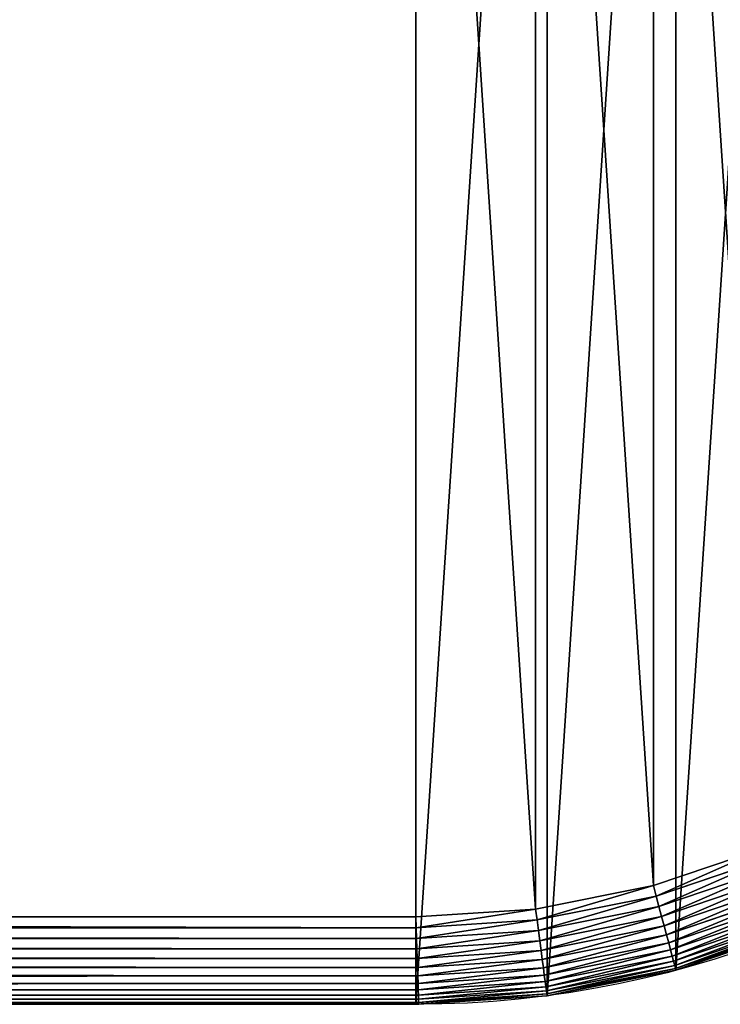
# Model space of a CAD drawing. Extents: x 2500 to 4700, y 0 to 2340.
# Drawn here: x 4379 to 4540, y 0 to 225 of the extents above; entities that cross this region are included whole.
import ezdxf

# ---------------------------------------------------------------- set-up
doc = ezdxf.new("R2010")
doc.units = 0
doc.header["$LTSCALE"] = 25.4
doc.layers.get('0').update_dxf_attribs({"color": 13, "linetype": 'CONTINUOUS'})

# ---------------------------------------------------------------- blocks, each defined once
blk = doc.blocks.new('SKUPINA_8')
at = {"color": 9}
for p, q in [((2050.36, 35.99, 460), (2024.35, 27.16, 460)), ((2050.36, 35.99, 460), (2024.35, 27.16, 460)), ((2025, 24.73, 459.59), (2051.33, 33.66, 459.59)), ((2025, 24.73, 459.59), (2051.33, 33.66, 459.59)), ((2052.26, 31.4, 458.89), (2025.64, 22.36, 458.89)), ((2052.26, 31.4, 458.89), (2025.64, 22.36, 458.89)), ((2024.35, 27.16, 460), (1997.41, 21.8, 460)), ((2024.35, 27.16, 460), (1997.41, 21.8, 460)), ((2025, 24.73, 459.59), (2024.35, 27.16, 460)), ((2025, 24.73, 459.59), (2024.35, 27.16, 460)), ((2053.17, 29.22, 457.93), (2026.25, 20.08, 457.93)), ((2053.17, 29.22, 457.93), (2026.25, 20.08, 457.93)), ((2054.02, 27.16, 456.7), (2026.83, 17.93, 456.7)), ((2054.02, 27.16, 456.7), (2026.83, 17.93, 456.7)), ((2054.82, 25.24, 455.23), (2027.36, 15.92, 455.23)), ((2054.82, 25.24, 455.23), (2027.36, 15.92, 455.23)), ((1997.74, 19.3, 459.59), (2025, 24.73, 459.59)), ((1997.74, 19.3, 459.59), (2025, 24.73, 459.59)), ((2025.64, 22.36, 458.89), (2025, 24.73, 459.59)), ((2025.64, 22.36, 458.89), (2025, 24.73, 459.59)), ((2055.54, 23.48, 453.54), (2027.86, 14.08, 453.54)), ((2055.54, 23.48, 453.54), (2027.86, 14.08, 453.54)), ((1997.41, 21.8, 460), (1970, 20, 460)), ((1997.41, 21.8, 460), (1970, 20, 460)), ((1997.74, 19.3, 459.59), (1997.41, 21.8, 460)), ((1997.74, 19.3, 459.59), (1997.41, 21.8, 460)), ((2025.64, 22.36, 458.89), (1998.06, 16.87, 458.89)), ((2025.64, 22.36, 458.89), (1998.06, 16.87, 458.89)), ((2026.25, 20.08, 457.93), (2025.64, 22.36, 458.89)), ((2026.25, 20.08, 457.93), (2025.64, 22.36, 458.89)), ((2056.19, 21.91, 451.64), (2028.29, 12.44, 451.64)), ((2056.19, 21.91, 451.64), (2028.29, 12.44, 451.64)), ((2056.76, 20.55, 449.56), (2028.67, 11.02, 449.56)), ((2056.76, 20.55, 449.56), (2028.67, 11.02, 449.56)), ((1970, 20, 460), (1100, 20, 460)), ((1970, 20, 460), (1100, 20, 460)), ((1970.08, 17.49, 459.59), (1970, 20, 460)), ((1970.08, 17.49, 459.59), (1970, 20, 460)), ((1970.08, 17.49, 459.59), (1997.74, 19.3, 459.59)), ((1970.08, 17.49, 459.59), (1997.74, 19.3, 459.59)), ((1998.06, 16.87, 458.89), (1997.74, 19.3, 459.59)), ((1998.06, 16.87, 458.89), (1997.74, 19.3, 459.59)), ((2026.25, 20.08, 457.93), (1998.37, 14.54, 457.93)), ((2026.25, 20.08, 457.93), (1998.37, 14.54, 457.93)), ((2026.83, 17.93, 456.7), (2026.25, 20.08, 457.93)), ((2026.83, 17.93, 456.7), (2026.25, 20.08, 457.93)), ((2057.22, 19.42, 447.32), (2028.99, 9.84, 447.32)), ((2057.22, 19.42, 447.32), (2028.99, 9.84, 447.32)), ((2057.59, 18.53, 444.97), (2029.24, 8.9, 444.97)), ((2057.59, 18.53, 444.97), (2029.24, 8.9, 444.97)), ((229.92, 17.49, 459.59), (1970.08, 17.49, 459.59)), ((229.92, 17.49, 459.59), (1970.08, 17.49, 459.59)), ((1970.16, 15.05, 458.89), (1970.08, 17.49, 459.59)), ((1970.16, 15.05, 458.89), (1970.08, 17.49, 459.59)), ((1998.06, 16.87, 458.89), (1970.16, 15.05, 458.89)), ((1998.06, 16.87, 458.89), (1970.16, 15.05, 458.89)), ((1998.37, 14.54, 457.93), (1998.06, 16.87, 458.89)), ((1998.37, 14.54, 457.93), (1998.06, 16.87, 458.89)), ((2026.83, 17.93, 456.7), (1998.66, 12.32, 456.7)), ((2026.83, 17.93, 456.7), (1998.66, 12.32, 456.7)), ((2027.36, 15.92, 455.23), (1998.93, 10.26, 455.23)), ((2027.36, 15.92, 455.23), (1998.93, 10.26, 455.23)), ((2027.36, 15.92, 455.23), (2026.83, 17.93, 456.7)), ((2027.36, 15.92, 455.23), (2026.83, 17.93, 456.7)), ((2027.86, 14.08, 453.54), (2027.36, 15.92, 455.23)), ((2027.86, 14.08, 453.54), (2027.36, 15.92, 455.23)), ((2057.86, 17.89, 442.51), (2029.42, 8.23, 442.51)), ((2057.86, 17.89, 442.51), (2029.42, 8.23, 442.51)), ((2058.02, 17.51, 440), (2029.53, 7.84, 440)), ((2058.02, 17.51, 440), (2029.53, 7.84, 440)), ((1970.16, 15.05, 458.89), (229.84, 15.05, 458.89)), ((1970.16, 15.05, 458.89), (229.84, 15.05, 458.89)), ((1970.24, 12.69, 457.93), (1970.16, 15.05, 458.89)), ((1970.24, 12.69, 457.93), (1970.16, 15.05, 458.89)), ((1998.37, 14.54, 457.93), (1970.24, 12.69, 457.93)), ((1998.37, 14.54, 457.93), (1970.24, 12.69, 457.93)), ((1998.66, 12.32, 456.7), (1998.37, 14.54, 457.93)), ((1998.66, 12.32, 456.7), (1998.37, 14.54, 457.93)), ((2027.86, 14.08, 453.54), (1999.18, 8.38, 453.54)), ((2027.86, 14.08, 453.54), (1999.18, 8.38, 453.54)), ((2028.29, 12.44, 451.64), (2027.86, 14.08, 453.54)), ((2028.29, 12.44, 451.64), (2027.86, 14.08, 453.54)), ((1970.24, 12.69, 457.93), (229.76, 12.69, 457.93)), ((1970.24, 12.69, 457.93), (229.76, 12.69, 457.93)), ((1970.31, 10.47, 456.7), (1970.24, 12.69, 457.93)), ((1970.31, 10.47, 456.7), (1970.24, 12.69, 457.93)), ((1998.66, 12.32, 456.7), (1970.31, 10.47, 456.7)), ((1998.66, 12.32, 456.7), (1970.31, 10.47, 456.7)), ((1998.93, 10.26, 455.23), (1998.66, 12.32, 456.7)), ((1998.93, 10.26, 455.23), (1998.66, 12.32, 456.7)), ((2028.29, 12.44, 451.64), (1999.4, 6.69, 451.64)), ((2028.29, 12.44, 451.64), (1999.4, 6.69, 451.64)), ((2028.67, 11.02, 449.56), (2028.29, 12.44, 451.64)), ((2028.67, 11.02, 449.56), (2028.29, 12.44, 451.64)), ((1970.31, 10.47, 456.7), (229.69, 10.47, 456.7)), ((1970.31, 10.47, 456.7), (229.69, 10.47, 456.7)), ((1970.38, 8.39, 455.23), (1970.31, 10.47, 456.7)), ((1970.38, 8.39, 455.23), (1970.31, 10.47, 456.7)), ((1998.93, 10.26, 455.23), (1970.38, 8.39, 455.23)), ((1998.93, 10.26, 455.23), (1970.38, 8.39, 455.23)), ((1999.18, 8.38, 453.54), (1998.93, 10.26, 455.23)), ((1999.18, 8.38, 453.54), (1998.93, 10.26, 455.23)), ((2028.67, 11.02, 449.56), (1999.59, 5.24, 449.56)), ((2028.67, 11.02, 449.56), (1999.59, 5.24, 449.56)), ((2028.99, 9.84, 447.32), (1999.75, 4.02, 447.32)), ((2028.99, 9.84, 447.32), (1999.75, 4.02, 447.32)), ((2028.99, 9.84, 447.32), (2028.67, 11.02, 449.56)), ((2028.99, 9.84, 447.32), (2028.67, 11.02, 449.56)), ((2029.24, 8.9, 444.97), (2028.99, 9.84, 447.32)), ((2029.24, 8.9, 444.97), (2028.99, 9.84, 447.32)), ((1970.38, 8.39, 455.23), (229.62, 8.39, 455.23)), ((1970.38, 8.39, 455.23), (229.62, 8.39, 455.23)), ((1970.44, 6.49, 453.54), (1970.38, 8.39, 455.23)), ((1970.44, 6.49, 453.54), (1970.38, 8.39, 455.23)), ((1999.18, 8.38, 453.54), (1970.44, 6.49, 453.54)), ((1999.18, 8.38, 453.54), (1970.44, 6.49, 453.54)), ((1999.4, 6.69, 451.64), (1999.18, 8.38, 453.54)), ((1999.4, 6.69, 451.64), (1999.18, 8.38, 453.54)), ((2029.24, 8.9, 444.97), (1999.88, 3.06, 444.97)), ((2029.24, 8.9, 444.97), (1999.88, 3.06, 444.97)), ((2029.42, 8.23, 442.51), (1999.97, 2.38, 442.51)), ((2029.42, 8.23, 442.51), (1999.97, 2.38, 442.51)), ((2029.53, 7.84, 440), (2000.02, 1.97, 440)), ((2029.53, 7.84, 440), (2000.02, 1.97, 440)), ((2029.42, 8.23, 442.51), (2029.24, 8.9, 444.97)), ((2029.42, 8.23, 442.51), (2029.24, 8.9, 444.97)), ((2029.53, 7.84, 440), (2029.42, 8.23, 442.51)), ((2029.53, 7.84, 440), (2029.42, 8.23, 442.51)), ((2029.53, 7.84), (2029.53, 7.84, 440)), ((2029.53, 7.84), (2029.53, 7.84, 440)), ((1970.5, 4.8, 451.64), (229.5, 4.8, 451.64)), ((1970.5, 4.8, 451.64), (229.5, 4.8, 451.64)), ((1970.44, 6.49, 453.54), (229.56, 6.49, 453.54)), ((1970.44, 6.49, 453.54), (229.56, 6.49, 453.54)), ((1970.5, 4.8, 451.64), (1970.44, 6.49, 453.54)), ((1970.5, 4.8, 451.64), (1970.44, 6.49, 453.54)), ((1999.4, 6.69, 451.64), (1970.5, 4.8, 451.64)), ((1999.4, 6.69, 451.64), (1970.5, 4.8, 451.64)), ((1970.55, 3.33, 449.56), (1970.5, 4.8, 451.64)), ((1970.55, 3.33, 449.56), (1970.5, 4.8, 451.64)), ((1999.59, 5.24, 449.56), (1970.55, 3.33, 449.56)), ((1999.59, 5.24, 449.56), (1970.55, 3.33, 449.56)), ((1999.59, 5.24, 449.56), (1999.4, 6.69, 451.64)), ((1999.59, 5.24, 449.56), (1999.4, 6.69, 451.64)), ((1999.75, 4.02, 447.32), (1999.59, 5.24, 449.56)), ((1999.75, 4.02, 447.32), (1999.59, 5.24, 449.56)), ((1970.55, 3.33, 449.56), (229.45, 3.33, 449.56)), ((1970.55, 3.33, 449.56), (229.45, 3.33, 449.56)), ((1970.59, 2.11, 447.32), (1970.55, 3.33, 449.56)), ((1970.59, 2.11, 447.32), (1970.55, 3.33, 449.56)), ((1999.75, 4.02, 447.32), (1970.59, 2.11, 447.32)), ((1999.75, 4.02, 447.32), (1970.59, 2.11, 447.32)), ((1999.88, 3.06, 444.97), (1970.62, 1.15, 444.97)), ((1999.88, 3.06, 444.97), (1970.62, 1.15, 444.97)), ((1999.97, 2.38, 442.51), (1970.64, 0.45, 442.51)), ((1999.97, 2.38, 442.51), (1970.64, 0.45, 442.51)), ((1999.88, 3.06, 444.97), (1999.75, 4.02, 447.32)), ((1999.88, 3.06, 444.97), (1999.75, 4.02, 447.32)), ((1999.97, 2.38, 442.51), (1999.88, 3.06, 444.97)), ((1999.97, 2.38, 442.51), (1999.88, 3.06, 444.97)), ((2000.02, 1.97, 440), (1999.97, 2.38, 442.51)), ((2000.02, 1.97, 440), (1999.97, 2.38, 442.51)), ((1970.64, 0.45, 442.51), (229.36, 0.45, 442.51)), ((1970.64, 0.45, 442.51), (229.36, 0.45, 442.51)), ((1970.62, 1.15, 444.97), (229.38, 1.15, 444.97)), ((1970.62, 1.15, 444.97), (229.38, 1.15, 444.97)), ((1970.59, 2.11, 447.32), (229.41, 2.11, 447.32)), ((1970.59, 2.11, 447.32), (229.41, 2.11, 447.32)), ((1970.65, 0.04, 440), (230, 0.04, 440)), ((1970.65, 0.04, 440), (230, 0.04, 440)), ((230, 0, 440), (1970, 0, 440)), ((230, 0), (1970, 0)), ((230, 0), (1970, 0)), ((230, 0, 440), (1970, 0, 440)), ((1970.65, 0.04, 440), (1970, 0, 440)), ((1970.65, 0.04, 440), (1970, 0, 440)), ((1970.62, 1.15, 444.97), (1970.59, 2.11, 447.32)), ((1970.62, 1.15, 444.97), (1970.59, 2.11, 447.32)), ((1970.64, 0.45, 442.51), (1970.62, 1.15, 444.97)), ((1970.64, 0.45, 442.51), (1970.62, 1.15, 444.97)), ((1970.65, 0.04, 440), (1970.64, 0.45, 442.51)), ((1970.65, 0.04, 440), (1970.64, 0.45, 442.51)), ((2000.02, 1.97, 440), (1970.65, 0.04, 440)), ((2000.02, 1.97, 440), (1970.65, 0.04, 440)), ((2000.02, 1.97), (2000.02, 1.97, 440)), ((2000.02, 1.97), (2000.02, 1.97, 440))]:
    blk.add_line(p, q, dxfattribs=at)
at = {"color": 154, "extrusion": (0, 0, -1)}
blk.add_arc((-1970, 230), 230, 90, 270, dxfattribs=at)
blk.add_arc((-1970, 230), 230, 90, 270, dxfattribs=at)
blk.add_arc((-1970, 230), 230, 90, 270, dxfattribs=at)
blk.add_arc((-1970, 230), 230, 90, 270, dxfattribs=at)
blk.add_arc((-1970, 230), 230, 90, 270, dxfattribs=at)
blk.add_arc((-1970, 230), 230, 90, 270, dxfattribs=at)
blk.add_arc((-1970, 230), 230, 90, 270, dxfattribs=at)
blk.add_arc((-1970, 230), 230, 90, 270, dxfattribs=at)
blk.add_arc((-1970, 230), 230, 90, 270, dxfattribs=at)
blk.add_arc((-1970, 230), 230, 90, 270, dxfattribs=at)
blk.add_arc((-1970, 230), 230, 90, 270, dxfattribs=at)
blk.add_arc((-1970, 230), 230, 90, 270, dxfattribs=at)
blk.add_arc((-1970, 230), 230, 90, 270, dxfattribs=at)
blk.add_arc((-1970, 230), 230, 90, 270, dxfattribs=at)
blk.add_arc((-1970, 230), 230, 90, 270, dxfattribs=at)
blk.add_arc((-1970, 230), 230, 90, 270, dxfattribs=at)
blk.add_arc((-1970, 230), 230, 90, 270, dxfattribs=at)
blk.add_arc((-1970, 230), 230, 90, 270, dxfattribs=at)
blk.add_arc((-1970, 230), 230, 90, 270, dxfattribs=at)
blk.add_arc((-1970, 230), 230, 90, 270, dxfattribs=at)
blk.add_arc((-1970, 230), 230, 90, 270, dxfattribs=at)
blk.add_arc((-1970, 230), 230, 90, 270, dxfattribs=at)
blk.add_arc((-1970, 230), 230, 90, 270, dxfattribs=at)
blk.add_arc((-1970, 230), 230, 90, 270, dxfattribs=at)
at = {"color": 9, "extrusion": (0, 0, -1)}
blk.add_arc((-1970, 230), 230, 90, 270, dxfattribs=at)
at = {"color": 9}
mesh = blk.add_polyface(dxfattribs=at)
corners = [(1.97, 260.02), (1.97, 199.98), (0, 230), (7.84, 289.53), (7.84, 170.47), (17.51, 318.02), (17.51, 141.98), (30.81, 345), (30.81, 115), (47.53, 370.02), (47.53, 89.98), (67.37, 392.63), (67.37, 67.37), (89.98, 412.47), (89.98, 47.53), (115, 429.19), (115, 30.81), (141.98, 442.49), (141.98, 17.51), (170.47, 452.16), (170.47, 7.84), (199.98, 458.03), (199.98, 1.97), (230, 460), (230, 0), (1970, 460), (1970, 0), (2000.02, 458.03), (2000.02, 1.97), (2029.53, 452.16), (2029.53, 7.84), (2058.02, 442.49), (2058.02, 17.51), (2085, 429.19), (2085, 30.81), (2110.02, 412.47), (2110.02, 47.53), (2132.63, 392.63), (2132.63, 67.37), (2152.47, 370.02), (2152.47, 89.98), (2169.19, 345), (2169.19, 115), (2182.49, 318.02), (2182.49, 141.98), (2192.16, 289.53), (2192.16, 170.47), (2198.03, 260.02), (2198.03, 199.98), (2200, 230)]
mesh.append_faces([[corners[k] for k in face] for face in [(0, 1, 2), (48, 47, 49)]], dxfattribs={"vtx0": -1, "color": 9})
mesh.append_faces([[corners[k] for k in face] for face in [(1, 3, 4), (4, 5, 6), (6, 7, 8), (8, 9, 10), (10, 11, 12), (12, 13, 14), (14, 15, 16), (16, 17, 18), (18, 19, 20), (20, 21, 22), (22, 23, 24), (24, 25, 26), (26, 27, 28), (28, 29, 30), (30, 31, 32), (32, 33, 34), (34, 35, 36), (36, 37, 38), (38, 39, 40), (40, 41, 42), (42, 43, 44), (44, 45, 46), (46, 47, 48)]], dxfattribs={"vtx0": -1, "vtx1": -1, "color": 9})
mesh.append_faces([[corners[k] for k in face] for face in [(1, 0, 3), (4, 3, 5), (6, 5, 7), (8, 7, 9), (10, 9, 11), (12, 11, 13), (14, 13, 15), (16, 15, 17), (18, 17, 19), (20, 19, 21), (22, 21, 23), (24, 23, 25), (26, 25, 27), (28, 27, 29), (30, 29, 31), (32, 31, 33), (34, 33, 35), (36, 35, 37), (38, 37, 39), (40, 39, 41), (42, 41, 43), (44, 43, 45), (46, 45, 47)]], dxfattribs={"vtx0": -1, "vtx2": -1, "color": 9})
at = {"color": 32}
mesh = blk.add_polyface(dxfattribs=at)
corners = [(21.8, 202.59, 460), (21.8, 257.41, 460), (20, 230, 460), (27.16, 175.65, 460), (27.16, 284.35, 460), (35.99, 149.64, 460), (35.99, 310.36, 460), (48.13, 125, 460), (48.13, 335, 460), (63.4, 102.16, 460), (63.4, 357.84, 460), (81.51, 81.51, 460), (81.51, 378.49, 460), (102.16, 63.4, 460), (102.16, 396.6, 460), (125, 48.13, 460), (125, 411.87, 460), (149.64, 35.99, 460), (149.64, 424.01, 460), (175.65, 27.16, 460), (175.65, 432.84, 460), (202.59, 21.8, 460), (202.59, 438.2, 460), (230, 20, 460), (230, 440, 460), (1100, 20, 460), (1970, 440, 460), (1970, 20, 460), (1997.41, 21.8, 460), (1997.41, 438.2, 460), (2024.35, 27.16, 460), (2024.35, 432.84, 460), (2050.36, 35.99, 460), (2050.36, 424.01, 460), (2075, 48.13, 460), (2075, 411.87, 460), (2097.84, 63.4, 460), (2097.84, 396.6, 460), (2118.49, 81.51, 460), (2118.49, 378.49, 460), (2136.6, 102.16, 460), (2136.6, 357.84, 460), (2151.87, 125, 460), (2151.87, 335, 460), (2164.01, 149.64, 460), (2164.01, 310.36, 460), (2172.84, 175.65, 460), (2172.84, 284.35, 460), (2178.2, 202.59, 460), (2178.2, 257.41, 460), (2180, 230, 460)]
mesh.append_faces([[corners[k] for k in face] for face in [(0, 1, 2), (49, 48, 50)]], dxfattribs={"vtx0": -1, "color": 32})
mesh.append_faces([[corners[k] for k in face] for face in [(1, 3, 4), (4, 5, 6), (6, 7, 8), (8, 9, 10), (10, 11, 12), (12, 13, 14), (14, 15, 16), (16, 17, 18), (18, 19, 20), (20, 21, 22), (22, 23, 24), (24, 25, 26), (26, 28, 29), (29, 30, 31), (31, 32, 33), (33, 34, 35), (35, 36, 37), (37, 38, 39), (39, 40, 41), (41, 42, 43), (43, 44, 45), (45, 46, 47), (47, 48, 49)]], dxfattribs={"vtx0": -1, "vtx1": -1, "color": 32})
mesh.append_faces([[corners[k] for k in face] for face in [(1, 0, 3), (4, 3, 5), (6, 5, 7), (8, 7, 9), (10, 9, 11), (12, 11, 13), (14, 13, 15), (16, 15, 17), (18, 17, 19), (20, 19, 21), (22, 21, 23), (24, 23, 25), (26, 25, 27), (26, 27, 28), (29, 28, 30), (31, 30, 32), (33, 32, 34), (35, 34, 36), (37, 36, 38), (39, 38, 40), (41, 40, 42), (43, 42, 44), (45, 44, 46), (47, 46, 48)]], dxfattribs={"vtx0": -1, "vtx2": -1, "color": 32})
at = {"color": 9}
mesh = blk.add_polyface(dxfattribs=at)
corners = [(2025, 24.73, 459.59), (2050.36, 35.99, 460), (2024.35, 27.16, 460), (2051.33, 33.66, 459.59)]
mesh.append_faces([[corners[k] for k in face] for face in [(0, 1, 2), (1, 0, 3)]], dxfattribs={"vtx0": -1, "color": 9})
mesh = blk.add_polyface(dxfattribs=at)
corners = [(2025.64, 22.36, 458.89), (2051.33, 33.66, 459.59), (2025, 24.73, 459.59), (2052.26, 31.4, 458.89)]
mesh.append_faces([[corners[k] for k in face] for face in [(0, 1, 2), (1, 0, 3)]], dxfattribs={"vtx0": -1, "color": 9})
mesh = blk.add_polyface(dxfattribs=at)
corners = [(2026.25, 20.08, 457.93), (2052.26, 31.4, 458.89), (2025.64, 22.36, 458.89), (2053.17, 29.22, 457.93)]
mesh.append_faces([[corners[k] for k in face] for face in [(0, 1, 2), (1, 0, 3)]], dxfattribs={"vtx0": -1, "color": 9})
mesh = blk.add_polyface(dxfattribs=at)
corners = [(1997.74, 19.3, 459.59), (2024.35, 27.16, 460), (1997.41, 21.8, 460), (2025, 24.73, 459.59)]
mesh.append_faces([[corners[k] for k in face] for face in [(0, 1, 2), (1, 0, 3)]], dxfattribs={"vtx0": -1, "color": 9})
mesh = blk.add_polyface(dxfattribs=at)
corners = [(2026.83, 17.93, 456.7), (2053.17, 29.22, 457.93), (2026.25, 20.08, 457.93), (2054.02, 27.16, 456.7)]
mesh.append_faces([[corners[k] for k in face] for face in [(0, 1, 2), (1, 0, 3)]], dxfattribs={"vtx0": -1, "color": 9})
mesh = blk.add_polyface(dxfattribs=at)
corners = [(2027.36, 15.92, 455.23), (2054.02, 27.16, 456.7), (2026.83, 17.93, 456.7), (2054.82, 25.24, 455.23)]
mesh.append_faces([[corners[k] for k in face] for face in [(0, 1, 2), (1, 0, 3)]], dxfattribs={"vtx0": -1, "color": 9})
mesh = blk.add_polyface(dxfattribs=at)
corners = [(2027.86, 14.08, 453.54), (2054.82, 25.24, 455.23), (2027.36, 15.92, 455.23), (2055.54, 23.48, 453.54)]
mesh.append_faces([[corners[k] for k in face] for face in [(0, 1, 2), (1, 0, 3)]], dxfattribs={"vtx0": -1, "color": 9})
mesh = blk.add_polyface(dxfattribs=at)
corners = [(1998.06, 16.87, 458.89), (2025, 24.73, 459.59), (1997.74, 19.3, 459.59), (2025.64, 22.36, 458.89)]
mesh.append_faces([[corners[k] for k in face] for face in [(0, 1, 2), (1, 0, 3)]], dxfattribs={"vtx0": -1, "color": 9})
mesh = blk.add_polyface(dxfattribs=at)
corners = [(2055.54, 23.48, 453.54), (2028.29, 12.44, 451.64), (2056.19, 21.91, 451.64), (2027.86, 14.08, 453.54)]
mesh.append_faces([[corners[k] for k in face] for face in [(0, 1, 2), (1, 0, 3)]], dxfattribs={"vtx0": -1, "color": 9})
mesh = blk.add_polyface(dxfattribs=at)
corners = [(1970.08, 17.49, 459.59), (1997.41, 21.8, 460), (1970, 20, 460), (1997.74, 19.3, 459.59)]
mesh.append_faces([[corners[k] for k in face] for face in [(0, 1, 2), (1, 0, 3)]], dxfattribs={"vtx0": -1, "color": 9})
mesh = blk.add_polyface(dxfattribs=at)
corners = [(1998.37, 14.54, 457.93), (2025.64, 22.36, 458.89), (1998.06, 16.87, 458.89), (2026.25, 20.08, 457.93)]
mesh.append_faces([[corners[k] for k in face] for face in [(0, 1, 2), (1, 0, 3)]], dxfattribs={"vtx0": -1, "color": 9})
mesh = blk.add_polyface(dxfattribs=at)
corners = [(2056.19, 21.91, 451.64), (2028.67, 11.02, 449.56), (2056.76, 20.55, 449.56), (2028.29, 12.44, 451.64)]
mesh.append_faces([[corners[k] for k in face] for face in [(0, 1, 2), (1, 0, 3)]], dxfattribs={"vtx0": -1, "color": 9})
mesh = blk.add_polyface(dxfattribs=at)
corners = [(2056.76, 20.55, 449.56), (2028.99, 9.84, 447.32), (2057.22, 19.42, 447.32), (2028.67, 11.02, 449.56)]
mesh.append_faces([[corners[k] for k in face] for face in [(0, 1, 2), (1, 0, 3)]], dxfattribs={"vtx0": -1, "color": 9})
mesh = blk.add_polyface(dxfattribs=at)
corners = [(1970.08, 17.49, 459.59), (230, 20, 460), (229.92, 17.49, 459.59), (1100, 20, 460), (1970, 20, 460)]
mesh.append_faces([[corners[k] for k in face] for face in [(0, 1, 2), (3, 0, 4)]], dxfattribs={"vtx0": -1, "color": 9})
mesh.append_faces([[corners[k] for k in face] for face in [(1, 0, 3)]], dxfattribs={"vtx0": -1, "vtx1": -1, "color": 9})
mesh = blk.add_polyface(dxfattribs=at)
corners = [(1970.16, 15.05, 458.89), (1997.74, 19.3, 459.59), (1970.08, 17.49, 459.59), (1998.06, 16.87, 458.89)]
mesh.append_faces([[corners[k] for k in face] for face in [(0, 1, 2), (1, 0, 3)]], dxfattribs={"vtx0": -1, "color": 9})
mesh = blk.add_polyface(dxfattribs=at)
corners = [(1998.66, 12.32, 456.7), (2026.25, 20.08, 457.93), (1998.37, 14.54, 457.93), (2026.83, 17.93, 456.7)]
mesh.append_faces([[corners[k] for k in face] for face in [(0, 1, 2), (1, 0, 3)]], dxfattribs={"vtx0": -1, "color": 9})
mesh = blk.add_polyface(dxfattribs=at)
corners = [(2057.22, 19.42, 447.32), (2029.24, 8.9, 444.97), (2057.59, 18.53, 444.97), (2028.99, 9.84, 447.32)]
mesh.append_faces([[corners[k] for k in face] for face in [(0, 1, 2), (1, 0, 3)]], dxfattribs={"vtx0": -1, "color": 9})
mesh = blk.add_polyface(dxfattribs=at)
corners = [(2057.59, 18.53, 444.97), (2029.42, 8.23, 442.51), (2057.86, 17.89, 442.51), (2029.24, 8.9, 444.97)]
mesh.append_faces([[corners[k] for k in face] for face in [(0, 1, 2), (1, 0, 3)]], dxfattribs={"vtx0": -1, "color": 9})
mesh = blk.add_polyface(dxfattribs=at)
corners = [(1970.16, 15.05, 458.89), (229.92, 17.49, 459.59), (229.84, 15.05, 458.89), (1970.08, 17.49, 459.59)]
mesh.append_faces([[corners[k] for k in face] for face in [(0, 1, 2), (1, 0, 3)]], dxfattribs={"vtx0": -1, "color": 9})
mesh = blk.add_polyface(dxfattribs=at)
corners = [(1970.24, 12.69, 457.93), (1998.06, 16.87, 458.89), (1970.16, 15.05, 458.89), (1998.37, 14.54, 457.93)]
mesh.append_faces([[corners[k] for k in face] for face in [(0, 1, 2), (1, 0, 3)]], dxfattribs={"vtx0": -1, "color": 9})
mesh = blk.add_polyface(dxfattribs=at)
corners = [(1998.93, 10.26, 455.23), (2026.83, 17.93, 456.7), (1998.66, 12.32, 456.7), (2027.36, 15.92, 455.23)]
mesh.append_faces([[corners[k] for k in face] for face in [(0, 1, 2), (1, 0, 3)]], dxfattribs={"vtx0": -1, "color": 9})
mesh = blk.add_polyface(dxfattribs=at)
corners = [(1999.18, 8.38, 453.54), (2027.36, 15.92, 455.23), (1998.93, 10.26, 455.23), (2027.86, 14.08, 453.54)]
mesh.append_faces([[corners[k] for k in face] for face in [(0, 1, 2), (1, 0, 3)]], dxfattribs={"vtx0": -1, "color": 9})
mesh = blk.add_polyface(dxfattribs=at)
corners = [(2057.86, 17.89, 442.51), (2029.53, 7.84, 440), (2058.02, 17.51, 440), (2029.42, 8.23, 442.51)]
mesh.append_faces([[corners[k] for k in face] for face in [(0, 1, 2), (1, 0, 3)]], dxfattribs={"vtx0": -1, "color": 9})
at = {"color": 154}
mesh = blk.add_polyface(dxfattribs=at)
corners = [(2058.02, 17.51, 440), (2029.53, 7.84), (2058.02, 17.51), (2029.53, 7.84, 440)]
mesh.append_faces([[corners[k] for k in face] for face in [(0, 1, 2), (1, 0, 3)]], dxfattribs={"vtx0": -1, "color": 154})
at = {"color": 9}
mesh = blk.add_polyface(dxfattribs=at)
corners = [(1970.24, 12.69, 457.93), (229.84, 15.05, 458.89), (229.76, 12.69, 457.93), (1970.16, 15.05, 458.89)]
mesh.append_faces([[corners[k] for k in face] for face in [(0, 1, 2), (1, 0, 3)]], dxfattribs={"vtx0": -1, "color": 9})
mesh = blk.add_polyface(dxfattribs=at)
corners = [(1970.31, 10.47, 456.7), (1998.37, 14.54, 457.93), (1970.24, 12.69, 457.93), (1998.66, 12.32, 456.7)]
mesh.append_faces([[corners[k] for k in face] for face in [(0, 1, 2), (1, 0, 3)]], dxfattribs={"vtx0": -1, "color": 9})
mesh = blk.add_polyface(dxfattribs=at)
corners = [(2027.86, 14.08, 453.54), (1999.4, 6.69, 451.64), (2028.29, 12.44, 451.64), (1999.18, 8.38, 453.54)]
mesh.append_faces([[corners[k] for k in face] for face in [(0, 1, 2), (1, 0, 3)]], dxfattribs={"vtx0": -1, "color": 9})
mesh = blk.add_polyface(dxfattribs=at)
corners = [(1970.31, 10.47, 456.7), (229.76, 12.69, 457.93), (229.69, 10.47, 456.7), (1970.24, 12.69, 457.93)]
mesh.append_faces([[corners[k] for k in face] for face in [(0, 1, 2), (1, 0, 3)]], dxfattribs={"vtx0": -1, "color": 9})
mesh = blk.add_polyface(dxfattribs=at)
corners = [(1970.38, 8.39, 455.23), (1998.66, 12.32, 456.7), (1970.31, 10.47, 456.7), (1998.93, 10.26, 455.23)]
mesh.append_faces([[corners[k] for k in face] for face in [(0, 1, 2), (1, 0, 3)]], dxfattribs={"vtx0": -1, "color": 9})
mesh = blk.add_polyface(dxfattribs=at)
corners = [(2028.29, 12.44, 451.64), (1999.59, 5.24, 449.56), (2028.67, 11.02, 449.56), (1999.4, 6.69, 451.64)]
mesh.append_faces([[corners[k] for k in face] for face in [(0, 1, 2), (1, 0, 3)]], dxfattribs={"vtx0": -1, "color": 9})
mesh = blk.add_polyface(dxfattribs=at)
corners = [(1970.38, 8.39, 455.23), (229.69, 10.47, 456.7), (229.62, 8.39, 455.23), (1970.31, 10.47, 456.7)]
mesh.append_faces([[corners[k] for k in face] for face in [(0, 1, 2), (1, 0, 3)]], dxfattribs={"vtx0": -1, "color": 9})
mesh = blk.add_polyface(dxfattribs=at)
corners = [(1970.44, 6.49, 453.54), (1998.93, 10.26, 455.23), (1970.38, 8.39, 455.23), (1999.18, 8.38, 453.54)]
mesh.append_faces([[corners[k] for k in face] for face in [(0, 1, 2), (1, 0, 3)]], dxfattribs={"vtx0": -1, "color": 9})
mesh = blk.add_polyface(dxfattribs=at)
corners = [(2028.67, 11.02, 449.56), (1999.75, 4.02, 447.32), (2028.99, 9.84, 447.32), (1999.59, 5.24, 449.56)]
mesh.append_faces([[corners[k] for k in face] for face in [(0, 1, 2), (1, 0, 3)]], dxfattribs={"vtx0": -1, "color": 9})
mesh = blk.add_polyface(dxfattribs=at)
corners = [(2028.99, 9.84, 447.32), (1999.88, 3.06, 444.97), (2029.24, 8.9, 444.97), (1999.75, 4.02, 447.32)]
mesh.append_faces([[corners[k] for k in face] for face in [(0, 1, 2), (1, 0, 3)]], dxfattribs={"vtx0": -1, "color": 9})
mesh = blk.add_polyface(dxfattribs=at)
corners = [(1970.44, 6.49, 453.54), (229.62, 8.39, 455.23), (229.56, 6.49, 453.54), (1970.38, 8.39, 455.23)]
mesh.append_faces([[corners[k] for k in face] for face in [(0, 1, 2), (1, 0, 3)]], dxfattribs={"vtx0": -1, "color": 9})
mesh = blk.add_polyface(dxfattribs=at)
corners = [(1999.18, 8.38, 453.54), (1970.5, 4.8, 451.64), (1999.4, 6.69, 451.64), (1970.44, 6.49, 453.54)]
mesh.append_faces([[corners[k] for k in face] for face in [(0, 1, 2), (1, 0, 3)]], dxfattribs={"vtx0": -1, "color": 9})
mesh = blk.add_polyface(dxfattribs=at)
corners = [(2029.24, 8.9, 444.97), (1999.97, 2.38, 442.51), (2029.42, 8.23, 442.51), (1999.88, 3.06, 444.97)]
mesh.append_faces([[corners[k] for k in face] for face in [(0, 1, 2), (1, 0, 3)]], dxfattribs={"vtx0": -1, "color": 9})
mesh = blk.add_polyface(dxfattribs=at)
corners = [(2029.42, 8.23, 442.51), (2000.02, 1.97, 440), (2029.53, 7.84, 440), (1999.97, 2.38, 442.51)]
mesh.append_faces([[corners[k] for k in face] for face in [(0, 1, 2), (1, 0, 3)]], dxfattribs={"vtx0": -1, "color": 9})
at = {"color": 154}
mesh = blk.add_polyface(dxfattribs=at)
corners = [(2029.53, 7.84, 440), (2000.02, 1.97), (2029.53, 7.84), (2000.02, 1.97, 440)]
mesh.append_faces([[corners[k] for k in face] for face in [(0, 1, 2), (1, 0, 3)]], dxfattribs={"vtx0": -1, "color": 154})
at = {"color": 9}
mesh = blk.add_polyface(dxfattribs=at)
corners = [(1970.5, 4.8, 451.64), (229.45, 3.33, 449.56), (1970.55, 3.33, 449.56), (229.5, 4.8, 451.64)]
mesh.append_faces([[corners[k] for k in face] for face in [(0, 1, 2), (1, 0, 3)]], dxfattribs={"vtx0": -1, "color": 9})
mesh = blk.add_polyface(dxfattribs=at)
corners = [(1970.44, 6.49, 453.54), (229.5, 4.8, 451.64), (1970.5, 4.8, 451.64), (229.56, 6.49, 453.54)]
mesh.append_faces([[corners[k] for k in face] for face in [(0, 1, 2), (1, 0, 3)]], dxfattribs={"vtx0": -1, "color": 9})
mesh = blk.add_polyface(dxfattribs=at)
corners = [(1999.4, 6.69, 451.64), (1970.55, 3.33, 449.56), (1999.59, 5.24, 449.56), (1970.5, 4.8, 451.64)]
mesh.append_faces([[corners[k] for k in face] for face in [(0, 1, 2), (1, 0, 3)]], dxfattribs={"vtx0": -1, "color": 9})
mesh = blk.add_polyface(dxfattribs=at)
corners = [(1999.59, 5.24, 449.56), (1970.59, 2.11, 447.32), (1999.75, 4.02, 447.32), (1970.55, 3.33, 449.56)]
mesh.append_faces([[corners[k] for k in face] for face in [(0, 1, 2), (1, 0, 3)]], dxfattribs={"vtx0": -1, "color": 9})
mesh = blk.add_polyface(dxfattribs=at)
corners = [(1970.55, 3.33, 449.56), (229.41, 2.11, 447.32), (1970.59, 2.11, 447.32), (229.45, 3.33, 449.56)]
mesh.append_faces([[corners[k] for k in face] for face in [(0, 1, 2), (1, 0, 3)]], dxfattribs={"vtx0": -1, "color": 9})
mesh = blk.add_polyface(dxfattribs=at)
corners = [(1999.75, 4.02, 447.32), (1970.62, 1.15, 444.97), (1999.88, 3.06, 444.97), (1970.59, 2.11, 447.32)]
mesh.append_faces([[corners[k] for k in face] for face in [(0, 1, 2), (1, 0, 3)]], dxfattribs={"vtx0": -1, "color": 9})
mesh = blk.add_polyface(dxfattribs=at)
corners = [(1999.88, 3.06, 444.97), (1970.64, 0.45, 442.51), (1999.97, 2.38, 442.51), (1970.62, 1.15, 444.97)]
mesh.append_faces([[corners[k] for k in face] for face in [(0, 1, 2), (1, 0, 3)]], dxfattribs={"vtx0": -1, "color": 9})
mesh = blk.add_polyface(dxfattribs=at)
corners = [(1999.97, 2.38, 442.51), (1970.65, 0.04, 440), (2000.02, 1.97, 440), (1970.64, 0.45, 442.51)]
mesh.append_faces([[corners[k] for k in face] for face in [(0, 1, 2), (1, 0, 3)]], dxfattribs={"vtx0": -1, "color": 9})
mesh = blk.add_polyface(dxfattribs=at)
corners = [(1970.64, 0.45, 442.51), (230, 0.04, 440), (1970.65, 0.04, 440), (229.35, 0.04, 440), (229.36, 0.45, 442.51)]
mesh.append_faces([[corners[k] for k in face] for face in [(0, 1, 2), (3, 0, 4)]], dxfattribs={"vtx0": -1, "color": 9})
mesh.append_faces([[corners[k] for k in face] for face in [(1, 0, 3)]], dxfattribs={"vtx0": -1, "vtx1": -1, "color": 9})
mesh = blk.add_polyface(dxfattribs=at)
corners = [(1970.62, 1.15, 444.97), (229.36, 0.45, 442.51), (1970.64, 0.45, 442.51), (229.38, 1.15, 444.97)]
mesh.append_faces([[corners[k] for k in face] for face in [(0, 1, 2), (1, 0, 3)]], dxfattribs={"vtx0": -1, "color": 9})
mesh = blk.add_polyface(dxfattribs=at)
corners = [(1970.59, 2.11, 447.32), (229.38, 1.15, 444.97), (1970.62, 1.15, 444.97), (229.41, 2.11, 447.32)]
mesh.append_faces([[corners[k] for k in face] for face in [(0, 1, 2), (1, 0, 3)]], dxfattribs={"vtx0": -1, "color": 9})
mesh = blk.add_polyface(dxfattribs=at)
corners = [(1970, 0, 440), (230, 0.04, 440), (230, 0, 440), (1970.65, 0.04, 440)]
mesh.append_faces([[corners[k] for k in face] for face in [(0, 1, 2), (1, 0, 3)]], dxfattribs={"vtx0": -1, "color": 9})
at = {"color": 154}
mesh = blk.add_polyface(dxfattribs=at)
corners = [(999.91, 0, 174.64), (991.78, 0, 174.13), (993.81, 0, 174.13), (988.85, 0, 174.13), (980.05, 0, 175.24), (1005.38, 0, 176.21), (967.58, 0, 178.09), (1008.46, 0, 178.96), (956.1, 0, 181.99), (1009.43, 0, 181.96), (1009.43, 0, 182.96), (949.39, 0, 184.96), (1009.43, 0, 183.93), (1008.6, 0, 186.8), (947.32, 0, 186.22), (1500.65, 0, 181.49), (1492.89, 0, 181.32), (1494.82, 0, 181.32), (1490.64, 0, 181.32), (1483.9, 0, 182.84), (1505.72, 0, 182.3), (1506.95, 0, 182.62), (1049.32, 0, 251.93), (997.66, 0, 252.65), (997.66, 0, 251.6), (1047.63, 0, 252.74), (998.74, 0, 255.79), (1042.41, 0, 254.82), (1033.58, 0, 257.69), (1001.86, 0, 258.64), (1023.71, 0, 259.88), (1006.89, 0, 260.25), (1016.18, 0, 260.75), (1011.98, 0, 260.75), (1013.68, 0, 260.75), (1292.84, 0, 302.6), (1272.24, 0, 297.37), (1292.84, 0, 297.37), (1191.9, 0, 299.41), (1178.36, 0, 300.96), (1173.85, 0, 300.96), (1168.96, 0, 300.96), (1017.89, 0, 300.96), (1011.06, 0, 300.96), (1007.25, 0, 300.96), (1153.11, 0, 134.34), (996.78, 0, 133.26), (1166.21, 0, 132.93), (1009.85, 0, 134.32), (1024.88, 0, 137.38), (1136.98, 0, 138.5), (1037.54, 0, 142.23), (1122.47, 0, 145.31), (1047.84, 0, 148.71), (1109.9, 0, 154.68), (1055.81, 0, 156.63), (1099.58, 0, 166.49), (1061.48, 0, 165.81), (1064.86, 0, 176.06), (1091.83, 0, 180.65), (1065.99, 0, 184.42), (1086.96, 0, 197.07), (1065.99, 0, 187.2), (1065.92, 0, 191.2), (1063.4, 0, 203.19), (1085.26, 0, 211), (1055.69, 0, 216.83), (1085.26, 0, 215.64), (1085.26, 0, 220.25), (1042.07, 0, 228.07), (1086.81, 0, 234.04), (1027.08, 0, 235.23), (1091.38, 0, 250.63), (1021.86, 0, 236.89), (1018.89, 0, 237.87), (1010.08, 0, 241.08), (1002.64, 0, 244.62), (998.77, 0, 247.98), (997.66, 0, 250.69), (1098.81, 0, 265.2), (1058.8, 0, 291.81), (1108.96, 0, 277.55), (1121.68, 0, 287.5), (1136.83, 0, 294.86), (1056.18, 0, 292.96), (1038.36, 0, 298.11), (1154.27, 0, 299.4), (1187.49, 0, 134.21), (1292.84, 0, 136.52), (1203.34, 0, 138.08), (1352, 0, 136.52), (1218, 0, 144.6), (1231.02, 0, 153.82), (1241.94, 0, 165.77), (1292.84, 0, 254.21), (1250.29, 0, 180.52), (1255.65, 0, 198.11), (1257.54, 0, 213.47), (1257.54, 0, 218.59), (1257.54, 0, 222.95), (1256.01, 0, 236.03), (1251.54, 0, 251.88), (1272.24, 0, 254.21), (1244.33, 0, 265.92), (1234.57, 0, 277.92), (1222.45, 0, 287.66), (1208.16, 0, 294.9), (1396.78, 0, 297.37), (1380.77, 0, 254.21), (1396.78, 0, 254.21), (1380.77, 0, 297.37), (961.12, 0, 136.53), (897.57, 0, 135.53), (984.61, 0, 133.26), (940.37, 0, 143.08), (937.19, 0, 144.71), (897.57, 0, 194.91), (1005.46, 0, 189.94), (999.08, 0, 193.02), (991.17, 0, 195.83), (865.66, 0, 194.91), (982.69, 0, 198.49), (966.02, 0, 206.42), (951.32, 0, 218.38), (865.66, 0, 358.87), (988.51, 0, 196.68), (943.36, 0, 231.77), (941.05, 0, 242.25), (941.11, 0, 245.72), (941.11, 0, 248.61), (942.37, 0, 257.29), (946.06, 0, 267.87), (952.03, 0, 277.27), (960.15, 0, 285.35), (970.25, 0, 291.93), (982.2, 0, 296.84), (995.85, 0, 299.9), (1292.84, 0, 306.09), (1294.03, 0, 316.58), (1297.78, 0, 330.8), (1304.28, 0, 344.16), (1311.04, 0, 353.09), (1313.76, 0, 355.55), (1316.19, 0, 357.81), (1324.59, 0, 363.41), (765.5, 0, 358.87), (1970, 0), (1507.6, 0, 70.82), (230, 0), (1970, 0, 440), (1507.6, 0, 106.76), (1506.95, 0, 137.84), (1505.43, 0, 137.27), (1500.7, 0, 136.02), (1492.52, 0, 134.57), (1482.81, 0, 133.61), (1166.21, 0, 106.76), (937.19, 0, 106.76), (1474.68, 0, 133.26), (1175.05, 0, 132.93), (1478.18, 0, 187.61), (1475.14, 0, 195.94), (1474.26, 0, 205.08), (1474.26, 0, 208.12), (1507.6, 0, 254.21), (1507.6, 0, 297.37), (1474.26, 0, 297.37), (1474.26, 0, 343.14), (1387.64, 0, 369.29), (1385.76, 0, 369.7), (1375.41, 0, 371.38), (1364.22, 0, 372.23), (1360.5, 0, 372.23), (1357.56, 0, 372.23), (665.35, 0, 135.53), (230, 0, 440), (790.32, 0, 70.82), (1166.21, 0, 70.82), (937.19, 0, 70.82), (865.66, 0, 70.82), (790.32, 0, 135.53), (665.35, 0, 187.38), (1336.51, 0, 368.56), (1348.74, 0, 371.38), (1416.72, 0, 327.45), (1416.72, 0, 297.37), (1351.36, 0, 297.37), (1351.36, 0, 305.21), (1351.36, 0, 307.23), (1352.68, 0, 313.26), (1356.58, 0, 319.8), (1386.65, 0, 324.18), (1362.93, 0, 324.2), (1385.51, 0, 324.43), (1369.44, 0, 325.81), (1379.62, 0, 325.36), (1373.62, 0, 325.81), (1371.62, 0, 325.81), (1466.11, 0, 133.26), (1471.97, 0, 133.26), (1448.54, 0, 137.43), (1433.88, 0, 145.85), (1431.76, 0, 147.96), (1429.89, 0, 149.85), (1352, 0, 254.21), (1425.27, 0, 156.48), (1420.56, 0, 167.46), (1417.69, 0, 181.22), (1416.72, 0, 193.8), (1416.72, 0, 197.99), (1416.72, 0, 254.21), (1474.26, 0, 254.21), (865.66, 0, 135.53), (1170.91, 0, 132.93), (1170.58, 0, 132.93), (992.43, 0, 133.26)]
mesh.append_faces([[corners[k] for k in face] for face in [(0, 1, 2), (15, 16, 17), (33, 32, 34), (35, 36, 37), (121, 119, 125), (174, 176, 180), (184, 107, 185), (194, 196, 197), (198, 158, 199), (47, 213, 214), (113, 46, 215)]], dxfattribs={"vtx0": -1, "color": 154})
mesh.append_faces([[corners[k] for k in face] for face in [(1, 0, 3), (3, 0, 4), (4, 5, 6), (6, 7, 8), (8, 10, 11), (11, 13, 14), (16, 15, 18), (18, 15, 19), (23, 25, 26), (26, 28, 29), (29, 30, 31), (31, 32, 33), (38, 35, 39), (39, 35, 40), (40, 35, 41), (42, 35, 43), (43, 35, 44), (45, 46, 47), (46, 45, 48), (48, 45, 49), (49, 50, 51), (51, 52, 53), (53, 54, 55), (55, 56, 57), (57, 56, 58), (58, 59, 60), (60, 61, 62), (62, 61, 63), (63, 61, 64), (64, 65, 66), (66, 68, 69), (69, 70, 71), (71, 72, 73), (73, 72, 74), (74, 72, 75), (75, 72, 76), (76, 72, 77), (77, 72, 78), (78, 22, 24), (22, 79, 80), (80, 83, 84), (84, 83, 85), (85, 86, 42), (87, 88, 89), (88, 87, 90), (89, 88, 91), (91, 88, 92), (92, 88, 93), (93, 94, 95), (95, 94, 96), (96, 94, 97), (97, 94, 98), (98, 94, 99), (99, 94, 100), (100, 94, 101), (101, 102, 103), (103, 36, 104), (104, 36, 105), (105, 36, 106), (106, 36, 38), (107, 108, 109), (108, 107, 110), (111, 112, 113), (112, 115, 116), (116, 119, 120), (120, 123, 124), (124, 144, 145), (146, 147, 148), (147, 149, 150), (150, 155, 156), (156, 155, 157), (151, 149, 21), (19, 149, 160), (160, 149, 161), (161, 149, 162), (162, 149, 163), (164, 149, 165), (165, 149, 166), (166, 149, 167), (168, 149, 169), (169, 149, 170), (170, 149, 171), (171, 149, 172), (172, 149, 173), (148, 174, 175), (176, 178, 179), (175, 173, 149), (110, 184, 186), (186, 184, 187), (187, 184, 188), (188, 184, 189), (189, 184, 190), (191, 184, 168), (192, 193, 194), (159, 198, 87), (90, 203, 204), (204, 109, 108), (157, 179, 178), (179, 157, 212), (212, 113, 112)]], dxfattribs={"vtx0": -1, "vtx1": -1, "color": 154})
mesh.append_faces([[corners[k] for k in face] for face in [(36, 35, 38), (41, 35, 42), (78, 72, 22), (116, 14, 13), (120, 119, 121), (124, 44, 35), (150, 149, 151), (157, 158, 159), (21, 149, 19), (163, 149, 164), (167, 149, 168), (174, 148, 176), (176, 148, 147), (175, 145, 144), (107, 184, 110), (190, 184, 191), (198, 159, 158), (87, 200, 90), (212, 157, 113), (113, 157, 47), (47, 157, 159), (113, 47, 46)]], dxfattribs={"vtx0": -1, "vtx1": -1, "vtx2": -1, "color": 154})
mesh.append_faces([[corners[k] for k in face] for face in [(4, 0, 5), (6, 5, 7), (8, 7, 9), (8, 9, 10), (11, 10, 12), (11, 12, 13), (19, 15, 20), (19, 20, 21), (22, 23, 24), (23, 22, 25), (26, 25, 27), (26, 27, 28), (29, 28, 30), (31, 30, 32), (49, 45, 50), (51, 50, 52), (53, 52, 54), (55, 54, 56), (58, 56, 59), (60, 59, 61), (64, 61, 65), (66, 65, 67), (66, 67, 68), (69, 68, 70), (71, 70, 72), (22, 72, 79), (80, 79, 81), (80, 81, 82), (80, 82, 83), (85, 83, 86), (42, 86, 41), (93, 88, 94), (101, 94, 102), (103, 102, 36), (112, 111, 114), (112, 114, 115), (116, 115, 14), (116, 13, 117), (116, 117, 118), (116, 118, 119), (120, 121, 122), (120, 122, 123), (124, 123, 126), (124, 126, 127), (124, 127, 128), (124, 128, 129), (124, 129, 130), (124, 130, 131), (124, 131, 132), (124, 132, 133), (124, 133, 134), (124, 134, 135), (124, 135, 136), (124, 136, 44), (124, 35, 137), (124, 137, 138), (124, 138, 139), (124, 139, 140), (124, 140, 141), (124, 141, 142), (124, 142, 143), (124, 143, 144), (147, 146, 149), (150, 151, 152), (150, 152, 153), (150, 153, 154), (150, 154, 155), (157, 155, 158), (176, 147, 177), (176, 177, 178), (175, 174, 181), (175, 181, 145), (175, 144, 182), (175, 182, 183), (175, 183, 173), (168, 184, 167), (191, 192, 190), (192, 191, 193), (194, 193, 195), (194, 195, 196), (87, 198, 200), (90, 200, 201), (90, 201, 202), (90, 202, 203), (204, 203, 205), (204, 205, 206), (204, 206, 207), (204, 207, 208), (204, 208, 209), (204, 209, 210), (204, 210, 109), (47, 159, 213)]], dxfattribs={"vtx0": -1, "vtx2": -1, "color": 154})
mesh.append_faces([[corners[k] for k in face] for face in [(211, 163, 164)]], dxfattribs={"vtx1": -1, "color": 154})
mesh = blk.add_polyface(dxfattribs=at)
corners = [(2000.02, 1.97, 440), (1970, 0), (2000.02, 1.97), (1970, 0, 440), (1970.65, 0.04, 440)]
mesh.append_faces([[corners[k] for k in face] for face in [(0, 1, 2), (3, 0, 4)]], dxfattribs={"vtx0": -1, "color": 154})
mesh.append_faces([[corners[k] for k in face] for face in [(1, 0, 3)]], dxfattribs={"vtx0": -1, "vtx1": -1, "color": 154})

msp = doc.modelspace()

# ---------------------------------------------------------------- block references
at = {"color": 0}
msp.add_blockref('SKUPINA_8', (2500, 0), dxfattribs=at)

doc.saveas('drawing.dxf')
